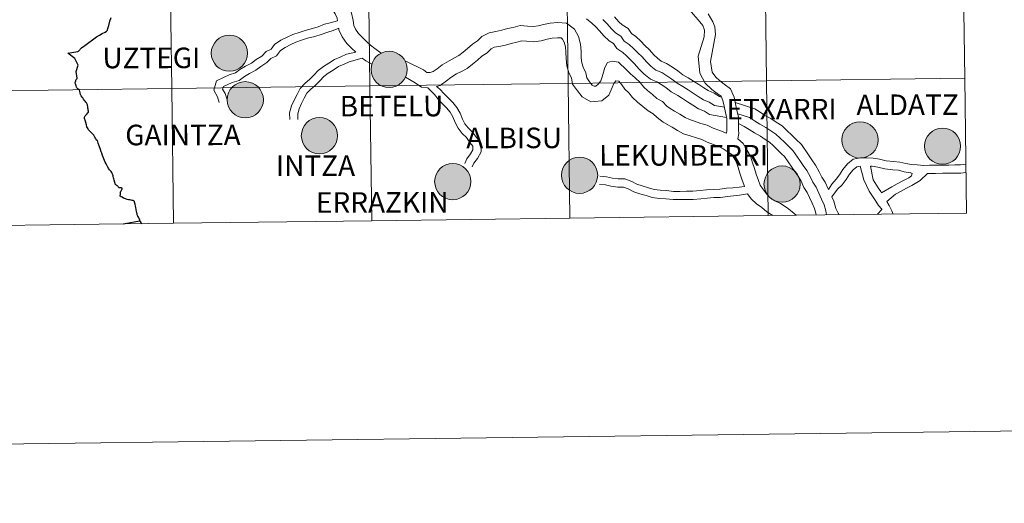
# Model space of a CAD drawing. Extents: x 585578 to 590071, y 777366 to 780393.
# Drawn here: x 586568 to 586772, y 777366 to 777466 of the extents above; entities that cross this region are included whole.
import ezdxf
from ezdxf.enums import TextEntityAlignment as Align

# ---------------------------------------------------------------- set-up
doc = ezdxf.new("R2010")
doc.units = 0
doc.header["$MEASUREMENT"] = 0
doc.layers.add('Nivel 1', color=7, linetype='Continuous')
doc.layers.add('Nivel 63', color=7, linetype='Continuous')
doc.styles.add('Style-font010', font='font010.shx')

msp = doc.modelspace()

# ---------------------------------------------------------------- hatches: boundary and pattern name
at = {"layer": 'Nivel 63', "linetype": 'Continuous', "lineweight": 0}
h = msp.add_hatch(color=19, dxfattribs=at)
edge = h.paths.add_edge_path()
edge.add_arc((586611.416, 777458.7), 3.742, 179.52484, 539.52484)
h = msp.add_hatch(color=19, dxfattribs=at)
edge = h.paths.add_edge_path()
edge.add_arc((586644.44, 777455.354), 3.742, 179.52484, 539.52484)
h = msp.add_hatch(color=19, dxfattribs=at)
edge = h.paths.add_edge_path()
edge.add_arc((586644.44, 777455.354), 3.742, 179.52484, 539.52484)
h = msp.add_hatch(color=7, dxfattribs=at)
edge = h.paths.add_edge_path()
edge.add_arc((586644.44, 777455.354), 1.666, 167.43884, 527.43884)
h = msp.add_hatch(color=7, dxfattribs=at)
edge = h.paths.add_edge_path()
edge.add_arc((586644.44, 777455.354), 1.666, 167.43884, 527.43884)
h = msp.add_hatch(color=19, dxfattribs=at)
edge = h.paths.add_edge_path()
edge.add_arc((586614.71, 777449.077), 3.742, 179.52484, 539.52484)
h = msp.add_hatch(color=19, dxfattribs=at)
edge = h.paths.add_edge_path()
edge.add_arc((586630.034, 777441.658), 3.742, 179.52484, 539.52484)
h = msp.add_hatch(color=19, dxfattribs=at)
edge = h.paths.add_edge_path()
edge.add_arc((586741.782, 777440.776), 3.742, 179.52484, 539.52484)
h = msp.add_hatch(color=19, dxfattribs=at)
edge = h.paths.add_edge_path()
edge.add_arc((586758.848, 777439.485), 3.742, 179.52484, 539.52484)
h = msp.add_hatch(color=19, dxfattribs=at)
edge = h.paths.add_edge_path()
edge.add_arc((586683.813, 777433.479), 3.742, 179.52484, 539.52484)
h = msp.add_hatch(color=19, dxfattribs=at)
edge = h.paths.add_edge_path()
edge.add_arc((586657.596, 777432.166), 3.742, 179.52484, 539.52484)
h = msp.add_hatch(color=19, dxfattribs=at)
edge = h.paths.add_edge_path()
edge.add_arc((586725.674, 777431.66), 3.742, 179.52484, 539.52484)
h = msp.add_hatch(color=19, dxfattribs=at)
edge = h.paths.add_edge_path()
edge.add_arc((586725.674, 777431.66), 3.742, 179.52484, 539.52484)
h = msp.add_hatch(color=7, dxfattribs=at)
edge = h.paths.add_edge_path()
edge.add_arc((586725.674, 777431.66), 1.666, 167.43884, 527.43884)
h = msp.add_hatch(color=7, dxfattribs=at)
edge = h.paths.add_edge_path()
edge.add_arc((586725.674, 777431.66), 1.666, 167.43884, 527.43884)

# ---------------------------------------------------------------- linework, layer by layer
at = {"layer": 'Nivel 1', "color": 7, "linetype": 'Continuous', "lineweight": 30, "flags": 128}
msp.add_lwpolyline([(586589.453, 777423.416), (586590.652, 777423.646), (586592.056, 777423.906), (586592.94, 777424.07), (586592.992, 777423.95), (586593.137, 777423.708), (586593.238, 777423.465)], dxfattribs=at)
at = {"layer": 'Nivel 63', "color": 7, "linetype": 'Continuous', "lineweight": 0, "flags": 128}
for points in [[(586630.479, 777481.721), (586630.638, 777479.791), (586630.88, 777478.67), (586631.203, 777477.558), (586631.783, 777476.622), (586632.741, 777475.56), (586633.346, 777474.256), (586634.004, 777472.986), (586634.539, 777471.708), (586635.086, 777470.525), (586635.461, 777469.345), (586636.055, 777468.313), (586636.674, 777466.971), (586636.997, 777465.476), (586637.121, 777464.401), (586637.477, 777463.632), (586638.083, 777462.754), (586638.86, 777462), (586639.752, 777461.135), (586640.56, 777460.351), (586641.485, 777459.68), (586642.797, 777458.703)], [(586630.479, 777481.721), (586630.638, 777479.791), (586630.88, 777478.67), (586631.203, 777477.558), (586631.783, 777476.622), (586632.741, 777475.56), (586633.346, 777474.256), (586634.004, 777472.986), (586634.539, 777471.708), (586635.086, 777470.525), (586635.461, 777469.345), (586636.055, 777468.313), (586636.674, 777466.971), (586636.997, 777465.476), (586637.121, 777464.401), (586637.477, 777463.632), (586638.083, 777462.754), (586638.86, 777462), (586639.752, 777461.135), (586640.56, 777460.351), (586641.485, 777459.68), (586642.797, 777458.703)], [(586627.991, 777477.331), (586628.297, 777476.267), (586629.257, 777474.721), (586630.085, 777473.805), (586630.519, 777472.868), (586631.149, 777471.651), (586631.657, 777470.441), (586632.146, 777469.384), (586632.561, 777468.069), (586633.255, 777466.865), (586633.671, 777465.966), (586633.792, 777465.409)], [(586627.991, 777477.331), (586628.297, 777476.267), (586629.257, 777474.721), (586630.085, 777473.805), (586630.519, 777472.868), (586631.149, 777471.651), (586631.657, 777470.441), (586632.146, 777469.384), (586632.561, 777468.069), (586633.255, 777466.865), (586633.671, 777465.966), (586633.792, 777465.409)], [(586702.221, 777473.034), (586702.553, 777472.438), (586703.352, 777471.404), (586704.205, 777470.302), (586705.533, 777469.014), (586706.292, 777468.034), (586707.369, 777466.728), (586708.322, 777465.575), (586709.283, 777464.401), (586709.664, 777463.446), (586709.554, 777462.048), (586708.329, 777458.068), (586708.656, 777454.55), (586709.772, 777452.538), (586711.158, 777451.192), (586712.287, 777450.374), (586713.07, 777449.806), (586713.437, 777448.921), (586713.697, 777447.727), (586713.978, 777446.424), (586714.235, 777445.236), (586714.252, 777444.048), (586714.273, 777442.741), (586714.2, 777442.191)], [(586702.221, 777473.034), (586702.553, 777472.438), (586703.352, 777471.404), (586704.205, 777470.302), (586705.533, 777469.014), (586706.292, 777468.034), (586707.369, 777466.728), (586708.322, 777465.575), (586709.283, 777464.401), (586709.664, 777463.446), (586709.554, 777462.048), (586708.329, 777458.068), (586708.656, 777454.55), (586709.772, 777452.538), (586711.158, 777451.192), (586712.287, 777450.374), (586713.07, 777449.806), (586713.437, 777448.921), (586713.697, 777447.727), (586713.978, 777446.424), (586714.235, 777445.236), (586714.252, 777444.048), (586714.273, 777442.741), (586714.2, 777442.191)], [(586710.418, 777466.84), (586711.329, 777465.21), (586711.803, 777464.119), (586711.921, 777462.56), (586710.907, 777456.965), (586711.216, 777454.772), (586711.985, 777453.765), (586712.722, 777453.051), (586713.709, 777452.332), (586715.042, 777451.365), (586715.758, 777449.649), (586716.063, 777448.238), (586716.345, 777446.935), (586716.652, 777445.514), (586716.674, 777444.087), (586716.693, 777442.779), (586716.728, 777442.105), (586716.522, 777440.987)], [(586710.418, 777466.84), (586711.329, 777465.21), (586711.803, 777464.119), (586711.921, 777462.56), (586710.907, 777456.965), (586711.216, 777454.772), (586711.985, 777453.765), (586712.722, 777453.051), (586713.709, 777452.332), (586715.042, 777451.365), (586715.758, 777449.649), (586716.063, 777448.238), (586716.345, 777446.935), (586716.652, 777445.514), (586716.674, 777444.087), (586716.693, 777442.779), (586716.728, 777442.105), (586716.522, 777440.987)], [(586609.334, 777448.531), (586608.967, 777449.691), (586608.191, 777451.039), (586608.75, 777453.016), (586610.223, 777453.698), (586611.402, 777454.246), (586612.68, 777454.614), (586613.587, 777455.319), (586614.772, 777456), (586615.962, 777456.619), (586616.926, 777457.366), (586618.115, 777458.106), (586619.015, 777459.033), (586620.077, 777459.526), (586620.768, 777460.479), (586622.049, 777461.361), (586623.355, 777462.04), (586624.542, 777462.589), (586625.838, 777463.001), (586627.103, 777463.401), (586628.6, 777463.802), (586629.791, 777464.179), (586631.075, 777464.715), (586632.287, 777464.977), (586633.792, 777465.409)], [(586609.334, 777448.531), (586608.967, 777449.691), (586608.191, 777451.039), (586608.75, 777453.016), (586610.223, 777453.698), (586611.402, 777454.246), (586612.68, 777454.614), (586613.587, 777455.319), (586614.772, 777456), (586615.962, 777456.619), (586616.926, 777457.366), (586618.115, 777458.106), (586619.015, 777459.033), (586620.077, 777459.526), (586620.768, 777460.479), (586622.049, 777461.361), (586623.355, 777462.04), (586624.542, 777462.589), (586625.838, 777463.001), (586627.103, 777463.401), (586628.6, 777463.802), (586629.791, 777464.179), (586631.075, 777464.715), (586632.287, 777464.977), (586633.792, 777465.409)], [(586647.732, 777457.102), (586651.532, 777455.275), (586652.245, 777454.736), (586652.91, 777454.697), (586653.571, 777454.887), (586654.39, 777455.48), (586655.401, 777456.293), (586656.822, 777457.153), (586657.943, 777457.734), (586658.879, 777458.221), (586659.72, 777458.897), (586660.643, 777459.638), (586661.674, 777460.585), (586662.708, 777461.226), (586663.604, 777462.152), (586665.104, 777462.931), (586666.525, 777463.212), (586667.752, 777463.436), (586668.928, 777463.777), (586670.117, 777464.012), (586671.504, 777464.413), (586673.081, 777464.307), (586674.252, 777464.227), (586675.275, 777464.329), (586676.389, 777464.651), (586677.718, 777464.914), (586679.222, 777465.063), (586681.122, 777464.934), (586682.766, 777463.693), (586683.57, 777462.149), (586683.993, 777460.563), (586684.138, 777459.073), (586684.159, 777457.773), (586684.267, 777456.683), (586684.526, 777455.784), (586685.117, 777454.648), (586685.329, 777453.577), (586685.879, 777452.817), (586686.444, 777452.114), (586686.841, 777451.882), (586687.169, 777451.913), (586687.654, 777452.305), (586688.215, 777452.956), (586688.51, 777453.808), (586689.003, 777455.732), (586689.566, 777456.799), (586690.571, 777457.05), (586691.886, 777456.831), (586693.486, 777455.28), (586694.332, 777454.459), (586695.321, 777453.607), (586696.304, 777452.653), (586697.076, 777451.69), (586697.824, 777450.966), (586698.882, 777450.143), (586699.791, 777449.361), (586700.923, 777448.704), (586701.873, 777447.785), (586702.566, 777447.263), (586703.421, 777446.747)], [(586647.732, 777457.102), (586651.532, 777455.275), (586652.245, 777454.736), (586652.91, 777454.697), (586653.571, 777454.887), (586654.39, 777455.48), (586655.401, 777456.293), (586656.822, 777457.153), (586657.943, 777457.734), (586658.879, 777458.221), (586659.72, 777458.897), (586660.643, 777459.638), (586661.674, 777460.585), (586662.708, 777461.226), (586663.604, 777462.152), (586665.104, 777462.931), (586666.525, 777463.212), (586667.752, 777463.436), (586668.928, 777463.777), (586670.117, 777464.012), (586671.504, 777464.413), (586673.081, 777464.307), (586674.252, 777464.227), (586675.275, 777464.329), (586676.389, 777464.651), (586677.718, 777464.914), (586679.222, 777465.063), (586681.122, 777464.934), (586682.766, 777463.693), (586683.57, 777462.149), (586683.993, 777460.563), (586684.138, 777459.073), (586684.159, 777457.773), (586684.267, 777456.683), (586684.526, 777455.784), (586685.117, 777454.648), (586685.329, 777453.577), (586685.879, 777452.817), (586686.444, 777452.114), (586686.841, 777451.882), (586687.169, 777451.913), (586687.654, 777452.305), (586688.215, 777452.956), (586688.51, 777453.808), (586689.003, 777455.732), (586689.566, 777456.799), (586690.571, 777457.05), (586691.886, 777456.831), (586693.486, 777455.28), (586694.332, 777454.459), (586695.321, 777453.607), (586696.304, 777452.653), (586697.076, 777451.69), (586697.824, 777450.966), (586698.882, 777450.143), (586699.791, 777449.361), (586700.923, 777448.704), (586701.873, 777447.785), (586702.566, 777447.263), (586703.421, 777446.747)], [(586685.269, 777465.773), (586686.327, 777464.917), (586687.141, 777464.129), (586687.955, 777463.337), (586688.841, 777462.308), (586689.944, 777461.237), (586690.82, 777460.673), (586691.531, 777459.639), (586692.766, 777458.844), (586693.499, 777458.133), (586694.382, 777457.277), (586695.196, 777456.486), (586696.082, 777455.456), (586697.103, 777454.465), (586698.475, 777453.355), (586699.808, 777452.81), (586700.698, 777452.234), (586701.658, 777451.616), (586702.771, 777450.716), (586704.101, 777449.984), (586705.093, 777449.343), (586706.148, 777448.663), (586707.201, 777447.983), (586708.419, 777447.196), (586709.646, 777446.694), (586710.648, 777446.048), (586714.201, 777445.386)], [(586685.269, 777465.773), (586686.327, 777464.917), (586687.141, 777464.129), (586687.955, 777463.337), (586688.841, 777462.308), (586689.944, 777461.237), (586690.82, 777460.673), (586691.531, 777459.639), (586692.766, 777458.844), (586693.499, 777458.133), (586694.382, 777457.277), (586695.196, 777456.486), (586696.082, 777455.456), (586697.103, 777454.465), (586698.475, 777453.355), (586699.808, 777452.81), (586700.698, 777452.234), (586701.658, 777451.616), (586702.771, 777450.716), (586704.101, 777449.984), (586705.093, 777449.343), (586706.148, 777448.663), (586707.201, 777447.983), (586708.419, 777447.196), (586709.646, 777446.694), (586710.648, 777446.048), (586714.201, 777445.386)], [(586688.617, 777465.649), (586689.5, 777464.792), (586690.384, 777463.762), (586691.269, 777462.905), (586692.324, 777462.225), (586693.035, 777461.191), (586694.09, 777460.511), (586694.973, 777459.655), (586695.856, 777458.797), (586696.74, 777457.94), (586697.627, 777456.91), (586698.51, 777456.053), (586699.565, 777455.199), (586700.792, 777454.695), (586701.847, 777454.015), (586702.902, 777453.336), (586703.959, 777452.481), (586705.188, 777451.804), (586706.242, 777451.124), (586707.297, 777450.443), (586708.35, 777449.764), (586709.405, 777449.084), (586710.63, 777448.581), (586711.685, 777447.901), (586713.742, 777447.52)], [(586688.617, 777465.649), (586689.5, 777464.792), (586690.384, 777463.762), (586691.269, 777462.905), (586692.324, 777462.225), (586693.035, 777461.191), (586694.09, 777460.511), (586694.973, 777459.655), (586695.856, 777458.797), (586696.74, 777457.94), (586697.627, 777456.91), (586698.51, 777456.053), (586699.565, 777455.199), (586700.792, 777454.695), (586701.847, 777454.015), (586702.902, 777453.336), (586703.959, 777452.481), (586705.188, 777451.804), (586706.242, 777451.124), (586707.297, 777450.443), (586708.35, 777449.764), (586709.405, 777449.084), (586710.63, 777448.581), (586711.685, 777447.901), (586713.742, 777447.52)], [(586691.044, 777466.246), (586691.929, 777465.215), (586692.594, 777464.571), (586693.828, 777463.775), (586694.541, 777462.742), (586695.415, 777462.178), (586696.45, 777461.175), (586697.331, 777460.318), (586698.285, 777459.394), (586699.17, 777458.364), (586699.916, 777457.641), (586700.658, 777457.042), (586701.778, 777456.582), (586702.996, 777455.796), (586704.145, 777455.056), (586705.146, 777454.248), (586706.274, 777453.624), (586707.39, 777452.905), (586708.444, 777452.224), (586709.497, 777451.545), (586710.391, 777450.97), (586711.617, 777450.467), (586712.723, 777449.752), (586713.146, 777449.619)], [(586691.044, 777466.246), (586691.929, 777465.215), (586692.594, 777464.571), (586693.828, 777463.775), (586694.541, 777462.742), (586695.415, 777462.178), (586696.45, 777461.175), (586697.331, 777460.318), (586698.285, 777459.394), (586699.17, 777458.364), (586699.916, 777457.641), (586700.658, 777457.042), (586701.778, 777456.582), (586702.996, 777455.796), (586704.145, 777455.056), (586705.146, 777454.248), (586706.274, 777453.624), (586707.39, 777452.905), (586708.444, 777452.224), (586709.497, 777451.545), (586710.391, 777450.97), (586711.617, 777450.467), (586712.723, 777449.752), (586713.146, 777449.619)], [(586610.951, 777449.042), (586610.528, 777450.378), (586610.017, 777451.266), (586610.17, 777451.806), (586610.935, 777452.161), (586611.997, 777452.652), (586613.461, 777453.075), (586614.535, 777453.908), (586615.585, 777454.513), (586616.879, 777455.186), (586617.896, 777455.973), (586619.188, 777456.776), (586620.013, 777457.628), (586621.19, 777458.173), (586621.97, 777459.248), (586622.922, 777459.906), (586624.102, 777460.518), (586625.156, 777461.006), (586626.351, 777461.385), (586627.578, 777461.774), (586629.075, 777462.174), (586630.376, 777462.586), (586631.783, 777463.021), (586632.866, 777463.368), (586634.011, 777463.902)], [(586610.951, 777449.042), (586610.528, 777450.378), (586610.017, 777451.266), (586610.17, 777451.806), (586610.935, 777452.161), (586611.997, 777452.652), (586613.461, 777453.075), (586614.535, 777453.908), (586615.585, 777454.513), (586616.879, 777455.186), (586617.896, 777455.973), (586619.188, 777456.776), (586620.013, 777457.628), (586621.19, 777458.173), (586621.97, 777459.248), (586622.922, 777459.906), (586624.102, 777460.518), (586625.156, 777461.006), (586626.351, 777461.385), (586627.578, 777461.774), (586629.075, 777462.174), (586630.376, 777462.586), (586631.783, 777463.021), (586632.866, 777463.368), (586634.011, 777463.902)], [(586634.011, 777463.902), (586634.052, 777463.536), (586634.733, 777462.066), (586635.667, 777460.712), (586636.667, 777459.74), (586637.542, 777458.892)], [(586634.011, 777463.902), (586634.052, 777463.536), (586634.733, 777462.066), (586635.667, 777460.712), (586636.667, 777459.74), (586637.542, 777458.892)], [(586654.209, 777451.794), (586654.973, 777452.016), (586656.298, 777452.976), (586657.209, 777453.707), (586658.366, 777454.405), (586659.395, 777454.941), (586660.607, 777455.571), (586661.692, 777456.443), (586662.696, 777457.249), (586663.585, 777458.065), (586664.698, 777458.757), (586665.51, 777459.592), (586666.157, 777459.93), (586667.113, 777460.118), (586668.476, 777460.367), (586669.673, 777460.715), (586670.861, 777460.949), (586671.845, 777461.235), (586672.87, 777461.164), (586674.301, 777461.069), (586675.875, 777461.224), (586677.133, 777461.589), (586678.18, 777461.796), (586679.271, 777461.904), (586679.976, 777461.856), (586680.303, 777461.609), (586680.617, 777461.004), (586680.884, 777460), (586680.994, 777458.894), (586681.013, 777457.593), (586681.162, 777456.085), (586681.589, 777454.61), (586682.116, 777453.596), (586682.375, 777452.291), (586683.373, 777450.907), (586684.355, 777449.684), (586686.141, 777448.649), (586688.412, 777448.874), (586689.851, 777450.031), (586690.521, 777451.622), (586690.88, 777452.437), (586691.293, 777453.02), (586691.95, 777452.925), (586692.568, 777452.16), (586693.195, 777451.282), (586693.971, 777450.529), (586694.744, 777449.566), (586695.756, 777448.584), (586696.89, 777447.705), (586697.958, 777446.785), (586699.01, 777446.174), (586699.822, 777445.388), (586701.101, 777444.424), (586701.973, 777443.95)], [(586654.209, 777451.794), (586654.973, 777452.016), (586656.298, 777452.976), (586657.209, 777453.707), (586658.366, 777454.405), (586659.395, 777454.941), (586660.607, 777455.571), (586661.692, 777456.443), (586662.696, 777457.249), (586663.585, 777458.065), (586664.698, 777458.757), (586665.51, 777459.592), (586666.157, 777459.93), (586667.113, 777460.118), (586668.476, 777460.367), (586669.673, 777460.715), (586670.861, 777460.949), (586671.845, 777461.235), (586672.87, 777461.164), (586674.301, 777461.069), (586675.875, 777461.224), (586677.133, 777461.589), (586678.18, 777461.796), (586679.271, 777461.904), (586679.976, 777461.856), (586680.303, 777461.609), (586680.617, 777461.004), (586680.884, 777460), (586680.994, 777458.894), (586681.013, 777457.593), (586681.162, 777456.085), (586681.589, 777454.61), (586682.116, 777453.596), (586682.375, 777452.291), (586683.373, 777450.907), (586684.355, 777449.684), (586686.141, 777448.649), (586688.412, 777448.874), (586689.851, 777450.031), (586690.521, 777451.622), (586690.88, 777452.437), (586691.293, 777453.02), (586691.95, 777452.925), (586692.568, 777452.16), (586693.195, 777451.282), (586693.971, 777450.529), (586694.744, 777449.566), (586695.756, 777448.584), (586696.89, 777447.705), (586697.958, 777446.785), (586699.01, 777446.174), (586699.822, 777445.388), (586701.101, 777444.424), (586701.973, 777443.95)], [(586623.883, 777444.988), (586623.863, 777446.366), (586624.269, 777447.796), (586624.787, 777449.016), (586625.414, 777450.186), (586626.078, 777451.429), (586627.043, 777452.425), (586628.032, 777453.317), (586628.876, 777454.187), (586629.78, 777455.122), (586630.864, 777455.961), (586632.003, 777456.617), (586633.161, 777457.416), (586634.474, 777457.965), (586635.663, 777458.516), (586637.542, 777458.892)], [(586623.883, 777444.988), (586623.863, 777446.366), (586624.269, 777447.796), (586624.787, 777449.016), (586625.414, 777450.186), (586626.078, 777451.429), (586627.043, 777452.425), (586628.032, 777453.317), (586628.876, 777454.187), (586629.78, 777455.122), (586630.864, 777455.961), (586632.003, 777456.617), (586633.161, 777457.416), (586634.474, 777457.965), (586635.663, 777458.516), (586637.542, 777458.892)], [(586625.579, 777445.015), (586625.562, 777446.143), (586625.87, 777447.231), (586626.316, 777448.282), (586626.908, 777449.387), (586627.461, 777450.419), (586628.221, 777451.205), (586629.209, 777452.098), (586630.094, 777453.008), (586630.915, 777453.855), (586631.81, 777454.55), (586632.908, 777455.183), (586633.978, 777455.92), (586635.156, 777456.414), (586636.206, 777456.9), (586638.856, 777457.698)], [(586625.579, 777445.015), (586625.562, 777446.143), (586625.87, 777447.231), (586626.316, 777448.282), (586626.908, 777449.387), (586627.461, 777450.419), (586628.221, 777451.205), (586629.209, 777452.098), (586630.094, 777453.008), (586630.915, 777453.855), (586631.81, 777454.55), (586632.908, 777455.183), (586633.978, 777455.92), (586635.156, 777456.414), (586636.206, 777456.9), (586638.856, 777457.698)], [(586638.856, 777457.698), (586639.633, 777457.133), (586640.878, 777456.46)], [(586638.856, 777457.698), (586639.633, 777457.133), (586640.878, 777456.46)], [(586647.796, 777453.73), (586649.849, 777452.602), (586651.107, 777451.653), (586652.458, 777451.57)], [(586647.796, 777453.73), (586649.849, 777452.602), (586651.107, 777451.653), (586652.458, 777451.57)], [(586722.803, 777425.138), (586722.444, 777453), (586681.461, 777452.471), (586681.821, 777424.609)], [(586763.786, 777425.668), (586763.426, 777453.529), (586722.444, 777453), (586722.803, 777425.138)], [(586599.856, 777423.55), (586599.496, 777451.412), (586558.513, 777450.882), (586558.873, 777423.021)], [(586640.838, 777424.079), (586640.478, 777451.941), (586599.496, 777451.412), (586599.856, 777423.55)], [(586681.821, 777424.609), (586681.461, 777452.471), (586640.478, 777451.941), (586640.838, 777424.079)], [(586652.458, 777451.57), (586653.794, 777450.174), (586654.551, 777449.23), (586655.468, 777448.229), (586656.328, 777447.395), (586657.036, 777446.513), (586657.632, 777445.552), (586658.073, 777444.398), (586658.693, 777443.205), (586659.551, 777442.134), (586660.416, 777441.296), (586661.159, 777440.266), (586661.763, 777439.513), (586661.777, 777438.738), (586661.286, 777437.893), (586660.523, 777436.88), (586660.067, 777435.931)], [(586652.458, 777451.57), (586653.794, 777450.174), (586654.551, 777449.23), (586655.468, 777448.229), (586656.328, 777447.395), (586657.036, 777446.513), (586657.632, 777445.552), (586658.073, 777444.398), (586658.693, 777443.205), (586659.551, 777442.134), (586660.416, 777441.296), (586661.159, 777440.266), (586661.763, 777439.513), (586661.777, 777438.738), (586661.286, 777437.893), (586660.523, 777436.88), (586660.067, 777435.931)], [(586654.225, 777451.8), (586654.917, 777451.241), (586655.838, 777450.333), (586656.684, 777449.41), (586657.584, 777448.538), (586658.421, 777447.494), (586659.159, 777446.308), (586659.622, 777445.092), (586660.121, 777444.134), (586660.808, 777443.277), (586661.703, 777442.409), (586662.508, 777441.295), (586663.451, 777440.121), (586663.479, 777438.296), (586662.702, 777436.954), (586661.978, 777435.994), (586661.596, 777435.197)], [(586654.225, 777451.8), (586654.917, 777451.241), (586655.838, 777450.333), (586656.684, 777449.41), (586657.584, 777448.538), (586658.421, 777447.494), (586659.159, 777446.308), (586659.622, 777445.092), (586660.121, 777444.134), (586660.808, 777443.277), (586661.703, 777442.409), (586662.508, 777441.295), (586663.451, 777440.121), (586663.479, 777438.296), (586662.702, 777436.954), (586661.978, 777435.994), (586661.596, 777435.197)], [(586715.999, 777448.537), (586720.032, 777447.221), (586721.147, 777446.503), (586722.142, 777445.86), (586723.371, 777445.184), (586724.486, 777444.465), (586725.716, 777443.67), (586726.751, 777442.668), (586727.635, 777441.811), (586728.518, 777440.954), (586729.692, 777439.813), (586730.973, 777437.885), (586731.805, 777436.679), (586732.559, 777435.584), (586733.373, 777434.211), (586733.884, 777433.067), (586734.595, 777432.033), (586735.217, 777430.645), (586735.271, 777430.521)], [(586715.999, 777448.537), (586720.032, 777447.221), (586721.147, 777446.503), (586722.142, 777445.86), (586723.371, 777445.184), (586724.486, 777444.465), (586725.716, 777443.67), (586726.751, 777442.668), (586727.635, 777441.811), (586728.518, 777440.954), (586729.692, 777439.813), (586730.973, 777437.885), (586731.805, 777436.679), (586732.559, 777435.584), (586733.373, 777434.211), (586733.884, 777433.067), (586734.595, 777432.033), (586735.217, 777430.645), (586735.271, 777430.521)], [(586703.421, 777446.747), (586704.559, 777446.137), (586705.642, 777445.438), (586706.516, 777444.971), (586707.592, 777444.664), (586708.91, 777444.208), (586710.195, 777443.844), (586711.459, 777443.236), (586712.596, 777442.801), (586714.2, 777442.191)], [(586703.421, 777446.747), (586704.559, 777446.137), (586705.642, 777445.438), (586706.516, 777444.971), (586707.592, 777444.664), (586708.91, 777444.208), (586710.195, 777443.844), (586711.459, 777443.236), (586712.596, 777442.801), (586714.2, 777442.191)], [(586716.509, 777446.183), (586718.945, 777445.401), (586720, 777444.722), (586721.055, 777444.04), (586722.284, 777443.364), (586723.337, 777442.684), (586724.392, 777442.003), (586725.275, 777441.147), (586726.158, 777440.29), (586727.041, 777439.433), (586727.924, 777438.577), (586729.349, 777436.51), (586730.061, 777435.476), (586730.774, 777434.442), (586731.488, 777433.234), (586732.029, 777432.024), (586732.741, 777430.99), (586733.28, 777429.78), (586733.822, 777428.57), (586734.362, 777427.361), (586734.729, 777426.147), (586734.864, 777425.294)], [(586716.509, 777446.183), (586718.945, 777445.401), (586720, 777444.722), (586721.055, 777444.04), (586722.284, 777443.364), (586723.337, 777442.684), (586724.392, 777442.003), (586725.275, 777441.147), (586726.158, 777440.29), (586727.041, 777439.433), (586727.924, 777438.577), (586729.349, 777436.51), (586730.061, 777435.476), (586730.774, 777434.442), (586731.488, 777433.234), (586732.029, 777432.024), (586732.741, 777430.99), (586733.28, 777429.78), (586733.822, 777428.57), (586734.362, 777427.361), (586734.729, 777426.147), (586734.864, 777425.294)], [(586701.934, 777443.971), (586702.958, 777443.422), (586704.043, 777442.723), (586705.33, 777442.034), (586706.647, 777441.659), (586707.967, 777441.204), (586709.075, 777440.889), (586710.212, 777440.343), (586711.47, 777439.861), (586712.576, 777439.438), (586713.512, 777438.936), (586714.543, 777438.273), (586715.306, 777437.78), (586715.727, 777437.048), (586716.255, 777436.132), (586716.58, 777435.108), (586716.956, 777433.921), (586717.345, 777432.692), (586717.84, 777431.388), (586717.917, 777431.144)], [(586701.934, 777443.971), (586702.958, 777443.422), (586704.043, 777442.723), (586705.33, 777442.034), (586706.647, 777441.659), (586707.967, 777441.204), (586709.075, 777440.889), (586710.212, 777440.343), (586711.47, 777439.861), (586712.576, 777439.438), (586713.512, 777438.936), (586714.543, 777438.273), (586715.306, 777437.78), (586715.727, 777437.048), (586716.255, 777436.132), (586716.58, 777435.108), (586716.956, 777433.921), (586717.345, 777432.692), (586717.84, 777431.388), (586717.917, 777431.144)], [(586716.673, 777444.154), (586717.859, 777443.581), (586718.851, 777442.941), (586719.967, 777442.22), (586721.195, 777441.544), (586722.188, 777440.903), (586723.067, 777440.337), (586723.8, 777439.625), (586724.684, 777438.77), (586725.567, 777437.911), (586726.156, 777437.34), (586727.723, 777435.134), (586728.316, 777434.273), (586728.987, 777433.3), (586729.602, 777432.26), (586730.173, 777430.983), (586730.884, 777429.949), (586731.347, 777428.916), (586731.887, 777427.707), (586732.373, 777426.618), (586732.659, 777425.673), (586732.723, 777425.266)], [(586716.673, 777444.154), (586717.859, 777443.581), (586718.851, 777442.941), (586719.967, 777442.22), (586721.195, 777441.544), (586722.188, 777440.903), (586723.067, 777440.337), (586723.8, 777439.625), (586724.684, 777438.77), (586725.567, 777437.911), (586726.156, 777437.34), (586727.723, 777435.134), (586728.316, 777434.273), (586728.987, 777433.3), (586729.602, 777432.26), (586730.173, 777430.983), (586730.884, 777429.949), (586731.347, 777428.916), (586731.887, 777427.707), (586732.373, 777426.618), (586732.659, 777425.673), (586732.723, 777425.266)], [(586716.522, 777440.987), (586717.653, 777440.013), (586718.457, 777438.618), (586719.155, 777437.407), (586719.582, 777436.059), (586719.957, 777434.872), (586720.318, 777433.729), (586720.815, 777432.425), (586721.134, 777431.42), (586721.613, 777430.724), (586722.518, 777429.585), (586723.299, 777428.755), (586724.198, 777428.199), (586725.369, 777427.673), (586726.761, 777426.769), (586727.731, 777425.945), (586728.579, 777425.213)], [(586716.522, 777440.987), (586717.653, 777440.013), (586718.457, 777438.618), (586719.155, 777437.407), (586719.582, 777436.059), (586719.957, 777434.872), (586720.318, 777433.729), (586720.815, 777432.425), (586721.134, 777431.42), (586721.613, 777430.724), (586722.518, 777429.585), (586723.299, 777428.755), (586724.198, 777428.199), (586725.369, 777427.673), (586726.761, 777426.769), (586727.731, 777425.945), (586728.579, 777425.213)], [(586735.271, 777430.521), (586735.976, 777431.661), (586736.86, 777432.642), (586737.542, 777433.549), (586738.203, 777434.692), (586739.177, 777435.822), (586740.384, 777436.792), (586741.879, 777437.088), (586743.213, 777437.108), (586744.508, 777437.011), (586745.787, 777436.799), (586747.219, 777436.492), (586748.713, 777436.301), (586749.987, 777436.204), (586751.247, 777435.883), (586752.396, 777435.691), (586753.575, 777435.603), (586754.976, 777435.517), (586756.162, 777435.535), (586757.382, 777435.554), (586758.822, 777435.575), (586760.151, 777435.597), (586761.369, 777435.615), (586762.549, 777435.634), (586763.642, 777435.75)], [(586735.271, 777430.521), (586735.976, 777431.661), (586736.86, 777432.642), (586737.542, 777433.549), (586738.203, 777434.692), (586739.177, 777435.822), (586740.384, 777436.792), (586741.879, 777437.088), (586743.213, 777437.108), (586744.508, 777437.011), (586745.787, 777436.799), (586747.219, 777436.492), (586748.713, 777436.301), (586749.987, 777436.204), (586751.247, 777435.883), (586752.396, 777435.691), (586753.575, 777435.603), (586754.976, 777435.517), (586756.162, 777435.535), (586757.382, 777435.554), (586758.822, 777435.575), (586760.151, 777435.597), (586761.369, 777435.615), (586762.549, 777435.634), (586763.642, 777435.75)], [(586735.949, 777429.006), (586737.136, 777430.596), (586738.121, 777431.498), (586738.958, 777432.611), (586739.59, 777433.705), (586740.361, 777434.598), (586741.123, 777435.21), (586741.843, 777435.353)], [(586735.949, 777429.006), (586737.136, 777430.596), (586738.121, 777431.498), (586738.958, 777432.611), (586739.59, 777433.705), (586740.361, 777434.598), (586741.123, 777435.21), (586741.843, 777435.353)], [(586741.843, 777435.353), (586742.555, 777432.548), (586743.664, 777430.198), (586745.049, 777428.131), (586745.626, 777427.238), (586746.285, 777426.443), (586746.307, 777426.398)], [(586741.843, 777435.353), (586742.555, 777432.548), (586743.664, 777430.198), (586745.049, 777428.131), (586745.626, 777427.238), (586746.285, 777426.443), (586746.307, 777426.398)], [(586743.929, 777435.354), (586744.472, 777432.523), (586745.513, 777430.903), (586746.089, 777430.121), (586746.21, 777429.874)], [(586743.929, 777435.354), (586744.306, 777435.327), (586745.47, 777435.133), (586746.932, 777434.82), (586748.543, 777434.615), (586749.71, 777434.526), (586750.898, 777434.222), (586752.193, 777434.008), (586752.323, 777433.997)], [(586743.929, 777435.354), (586744.472, 777432.523), (586745.513, 777430.903), (586746.089, 777430.121), (586746.21, 777429.874)], [(586743.929, 777435.354), (586744.306, 777435.327), (586745.47, 777435.133), (586746.932, 777434.82), (586748.543, 777434.615), (586749.71, 777434.526), (586750.898, 777434.222), (586752.193, 777434.008), (586752.323, 777433.997)], [(586688.034, 777433.266), (586689.393, 777433.183), (586690.617, 777432.896), (586691.805, 777432.732), (586693.197, 777432.753), (586694.59, 777432.198), (586695.661, 777431.634), (586696.774, 777431.283), (586698.069, 777430.906), (586699.2, 777430.548), (586700.486, 777430.384), (586701.769, 777430.306), (586703.225, 777430.134), (586704.557, 777430.154), (586705.943, 777430.176), (586707.205, 777430.196), (586708.753, 777430.317), (586710.036, 777430.436), (586711.452, 777430.559), (586712.81, 777430.58), (586714.16, 777430.795), (586715.474, 777430.915), (586716.793, 777431.038), (586717.917, 777431.144)], [(586688.034, 777433.266), (586689.393, 777433.183), (586690.617, 777432.896), (586691.805, 777432.732), (586693.197, 777432.753), (586694.59, 777432.198), (586695.661, 777431.634), (586696.774, 777431.283), (586698.069, 777430.906), (586699.2, 777430.548), (586700.486, 777430.384), (586701.769, 777430.306), (586703.225, 777430.134), (586704.557, 777430.154), (586705.943, 777430.176), (586707.205, 777430.196), (586708.753, 777430.317), (586710.036, 777430.436), (586711.452, 777430.559), (586712.81, 777430.58), (586714.16, 777430.795), (586715.474, 777430.915), (586716.793, 777431.038), (586717.917, 777431.144)], [(586746.21, 777429.874), (586748.335, 777431.1), (586749.487, 777431.7), (586750.639, 777432.298), (586751.875, 777432.94), (586752.434, 777433.338), (586752.544, 777433.824), (586752.323, 777433.997)], [(586746.21, 777429.874), (586748.335, 777431.1), (586749.487, 777431.7), (586750.639, 777432.298), (586751.875, 777432.94), (586752.434, 777433.338), (586752.544, 777433.824), (586752.323, 777433.997)], [(586747.358, 777428.053), (586749.116, 777429.595), (586750.268, 777430.195), (586751.423, 777430.794), (586752.494, 777431.35), (586754.202, 777432.412), (586755.766, 777433.834)], [(586747.358, 777428.053), (586749.116, 777429.595), (586750.268, 777430.195), (586751.423, 777430.794), (586752.494, 777431.35), (586754.202, 777432.412), (586755.766, 777433.834)], [(586755.766, 777433.834), (586756.19, 777433.839), (586757.408, 777433.858), (586758.848, 777433.881), (586760.177, 777433.901), (586761.395, 777433.921), (586762.653, 777433.94), (586763.666, 777434.048)], [(586755.766, 777433.834), (586756.19, 777433.839), (586757.408, 777433.858), (586758.848, 777433.881), (586760.177, 777433.901), (586761.395, 777433.921), (586762.653, 777433.94), (586763.666, 777434.048)], [(586589.217, 777430.504), (586588.949, 777430.157), (586588.914, 777430.078), (586588.898, 777429.94), (586588.89, 777429.799), (586588.9, 777429.66), (586588.882, 777429.494), (586588.864, 777429.376), (586588.854, 777429.153), (586589.026, 777429.025), (586589.247, 777428.922), (586589.549, 777428.765), (586589.911, 777428.63), (586590.293, 777428.492), (586590.532, 777428.431), (586590.859, 777428.37), (586591.118, 777428.308), (586591.354, 777428.287), (586591.524, 777428.253), (586591.657, 777428.192), (586591.736, 777428.138), (586591.783, 777428.067), (586591.825, 777427.924), (586591.916, 777427.479), (586592.029, 777427.09), (586592.071, 777426.829), (586592.158, 777426.391), (586592.216, 777425.99), (586592.287, 777425.737), (586592.33, 777425.492), (586592.386, 777425.325), (586592.442, 777425.153), (586592.494, 777425.01), (586592.611, 777424.814), (586592.742, 777424.562), (586592.874, 777424.223), (586592.992, 777423.95), (586593.137, 777423.708), (586593.238, 777423.465)], [(586687.929, 777431.574), (586689.146, 777431.5), (586690.306, 777431.228), (586691.701, 777431.036), (586692.883, 777431.054), (586693.88, 777430.656), (586695.006, 777430.064), (586696.281, 777429.661), (586697.576, 777429.285), (586698.833, 777428.886), (586700.328, 777428.695), (586701.619, 777428.616), (586703.139, 777428.438), (586704.583, 777428.46), (586705.969, 777428.482), (586707.283, 777428.502), (586708.897, 777428.627), (586710.188, 777428.748), (586711.54, 777428.865), (586712.956, 777428.886), (586714.371, 777429.111), (586715.63, 777429.228), (586716.883, 777429.344), (586718.523, 777429.659)], [(586687.929, 777431.574), (586689.146, 777431.5), (586690.306, 777431.228), (586691.701, 777431.036), (586692.883, 777431.054), (586693.88, 777430.656), (586695.006, 777430.064), (586696.281, 777429.661), (586697.576, 777429.285), (586698.833, 777428.886), (586700.328, 777428.695), (586701.619, 777428.616), (586703.139, 777428.438), (586704.583, 777428.46), (586705.969, 777428.482), (586707.283, 777428.502), (586708.897, 777428.627), (586710.188, 777428.748), (586711.54, 777428.865), (586712.956, 777428.886), (586714.371, 777429.111), (586715.63, 777429.228), (586716.883, 777429.344), (586718.523, 777429.659)], [(586718.523, 777429.659), (586719.259, 777428.594), (586720.417, 777427.61), (586721.502, 777426.792), (586722.525, 777425.924), (586723.781, 777425.152)], [(586718.523, 777429.659), (586719.259, 777428.594), (586720.417, 777427.61), (586721.502, 777426.792), (586722.525, 777425.924), (586723.781, 777425.152)], [(586735.949, 777429.006), (586736.352, 777428.102), (586736.799, 777426.622), (586737.232, 777425.775), (586737.464, 777425.328)], [(586735.949, 777429.006), (586736.352, 777428.102), (586736.799, 777426.622), (586737.232, 777425.775), (586737.464, 777425.328)], [(586745.404, 777425.43), (586746.307, 777426.398)], [(586745.404, 777425.43), (586746.307, 777426.398)], [(586747.358, 777428.053), (586747.789, 777427.224), (586748.347, 777426.15), (586748.629, 777425.472)], [(586747.358, 777428.053), (586747.789, 777427.224), (586748.347, 777426.15), (586748.629, 777425.472)], [(586589.453, 777423.416), (586590.652, 777423.646), (586592.056, 777423.906), (586592.94, 777424.07)], [(586589.453, 777423.416), (586590.652, 777423.646), (586592.056, 777423.906), (586592.94, 777424.07)], [(586599.856, 777423.55), (586640.838, 777424.079)], [(586640.838, 777424.079), (586681.821, 777424.609)], [(586681.821, 777424.609), (586722.803, 777425.138)], [(586722.803, 777425.138), (586763.786, 777425.668)], [(586763.792, 777425.669), (586763.792, 777425.668)], [(586763.792, 777425.669), (586763.792, 777425.668)], [(586558.873, 777423.021), (586599.856, 777423.55)]]:
    msp.add_lwpolyline(points, dxfattribs=at)
at = {"layer": 'Nivel 63', "color": 7, "linetype": 'Continuous', "lineweight": 30, "flags": 128}
for points in [[(586579.451, 777457.573), (586578.038, 777458.697), (586580.104, 777459.027), (586580.21, 777459.133), (586580.874, 777459.819), (586581.529, 777460.31), (586582.339, 777460.925), (586583.124, 777461.495), (586583.925, 777462.087), (586584.564, 777462.451), (586585.143, 777462.802), (586585.706, 777463.063), (586586.038, 777463.259), (586586.197, 777463.445), (586586.281, 777463.81), (586586.468, 777464.441), (586586.711, 777465.319), (586586.979, 777466.09)], [(586581.547, 777445.004), (586581.488, 777445.23), (586581.47, 777445.375), (586581.481, 777445.488), (586581.511, 777445.606), (586581.599, 777445.778), (586581.725, 777445.926), (586581.929, 777446.13), (586582.138, 777446.351), (586582.23, 777446.459), (586582.267, 777446.55), (586582.272, 777446.639), (586582.271, 777446.753), (586582.253, 777446.908), (586582.233, 777447.061), (586582.207, 777447.164), (586582.171, 777447.328), (586582.149, 777447.511), (586582.138, 777447.702), (586582.11, 777447.859), (586582.07, 777448.047), (586582.014, 777448.202), (586581.938, 777448.341), (586581.863, 777448.456), (586581.767, 777448.579), (586581.61, 777448.768), (586581.414, 777448.987), (586581.263, 777449.21), (586581.112, 777449.447), (586581.002, 777449.603), (586580.812, 777449.91), (586580.668, 777450.159), (586580.57, 777450.516), (586580.537, 777450.765), (586580.401, 777451.047), (586580.339, 777451.179), (586580.311, 777451.204), (586580.238, 777451.261), (586580.119, 777451.346), (586580.016, 777451.426), (586579.904, 777451.563), (586579.804, 777451.702), (586579.718, 777451.926), (586579.578, 777452.359), (586579.544, 777452.522), (586579.556, 777452.648), (586579.588, 777452.786), (586579.65, 777453.002), (586579.706, 777453.162), (586579.739, 777453.239), (586579.829, 777453.367), (586579.944, 777453.44), (586579.927, 777453.544), (586579.769, 777454.895), (586580.152, 777456.251), (586579.451, 777457.573)], [(586592.94, 777424.07), (586592.874, 777424.223), (586592.742, 777424.562), (586592.611, 777424.814), (586592.494, 777425.01), (586592.442, 777425.153), (586592.386, 777425.325), (586592.33, 777425.492), (586592.287, 777425.737), (586592.216, 777425.99), (586592.158, 777426.391), (586592.071, 777426.829), (586592.029, 777427.09), (586591.916, 777427.479), (586591.825, 777427.924), (586591.783, 777428.067), (586591.736, 777428.138), (586591.657, 777428.192), (586591.524, 777428.253), (586591.354, 777428.287), (586591.118, 777428.308), (586590.859, 777428.37), (586590.532, 777428.431), (586590.293, 777428.492), (586589.911, 777428.63), (586589.549, 777428.765), (586589.247, 777428.922), (586589.026, 777429.025), (586588.854, 777429.153), (586588.864, 777429.376), (586588.882, 777429.494), (586588.9, 777429.66), (586588.89, 777429.799), (586588.898, 777429.94), (586588.914, 777430.078), (586588.949, 777430.157), (586589.217, 777430.504), (586589.266, 777430.607), (586589.266, 777430.724), (586589.227, 777430.801), (586589.177, 777430.839), (586589.094, 777430.868), (586589.034, 777430.87), (586588.909, 777430.851), (586588.762, 777430.864), (586588.612, 777430.898), (586588.473, 777430.994), (586588.407, 777431.088), (586588.328, 777431.214), (586588.285, 777431.269), (586588.204, 777431.323), (586588.069, 777431.4), (586587.932, 777431.506), (586587.824, 777431.638), (586587.776, 777431.808), (586587.721, 777432.011), (586587.608, 777432.46), (586587.54, 777432.774), (586587.487, 777432.98), (586587.422, 777433.197), (586587.37, 777433.39), (586587.315, 777433.587), (586587.22, 777433.825), (586587.087, 777434.079), (586586.997, 777434.226), (586586.919, 777434.336), (586586.782, 777434.472), (586586.652, 777434.591), (586586.497, 777434.792), (586586.398, 777434.928), (586586.313, 777435.133), (586586.103, 777435.586), (586585.972, 777435.847), (586585.771, 777436.206), (586585.635, 777436.551), (586585.468, 777436.876), (586585.221, 777437.59), (586585.056, 777438.022), (586584.94, 777438.316), (586584.753, 777438.822), (586584.522, 777439.561), (586584.323, 777440.104), (586584.217, 777440.414), (586584.143, 777440.658), (586584.042, 777440.748), (586583.839, 777441.012), (586583.739, 777441.142), (586583.594, 777441.366), (586583.395, 777441.744), (586583.164, 777441.997), (586583.034, 777442.125), (586582.927, 777442.237), (586582.753, 777442.389), (586582.546, 777442.623), (586582.326, 777442.892), (586582.221, 777443.039), (586582.08, 777443.253), (586581.951, 777443.458), (586581.847, 777443.903), (586581.591, 777444.883), (586581.547, 777445.004)]]:
    msp.add_lwpolyline(points, dxfattribs=at)
at = {"layer": 'Nivel 63', "color": 7, "linetype": 'Continuous', "lineweight": 0}
for centre in [(586611.416, 777458.7), (586644.44, 777455.354), (586644.44, 777455.354), (586614.71, 777449.077), (586630.034, 777441.658), (586741.782, 777440.776), (586758.848, 777439.485), (586683.813, 777433.479), (586657.596, 777432.166), (586725.674, 777431.66), (586725.674, 777431.66)]:
    msp.add_circle(centre, 3.742, dxfattribs=at)
for points in [[(585616.539, 777365.702), (590071.161, 777423.247), (590032.797, 780393.011), (585578.175, 780335.465)], [(586763.066, 777481.391), (586722.084, 777480.862), (586722.444, 777453), (586763.426, 777453.529)], [(586599.136, 777479.273), (586558.153, 777478.744), (586558.513, 777450.882), (586599.496, 777451.412)], [(586640.118, 777479.803), (586599.136, 777479.273), (586599.496, 777451.412), (586640.478, 777451.941)], [(586681.101, 777480.332), (586640.118, 777479.803), (586640.478, 777451.941), (586681.461, 777452.471)], [(586722.084, 777480.862), (586681.101, 777480.332), (586681.461, 777452.471), (586722.444, 777453)], [(586722.444, 777453), (586681.461, 777452.471), (586681.821, 777424.609), (586722.803, 777425.138)], [(586763.426, 777453.529), (586722.444, 777453), (586722.803, 777425.138), (586763.786, 777425.668)], [(586599.496, 777451.412), (586558.513, 777450.882), (586558.873, 777423.021), (586599.856, 777423.55)], [(586640.478, 777451.941), (586599.496, 777451.412), (586599.856, 777423.55), (586640.838, 777424.079)], [(586681.461, 777452.471), (586640.478, 777451.941), (586640.838, 777424.079), (586681.821, 777424.609)]]:
    msp.add_3dface(points, dxfattribs=at)

# ---------------------------------------------------------------- texts
at = {"layer": 'Nivel 63', "color": 7, "linetype": 'Continuous', "lineweight": 0, "style": 'Style-font010'}
for s, p in [('UZTEGI', (586595.286, 777457.725)), ('BETELU', (586644.933, 777447.772)), ('ETXARRI', (586725.568, 777447.139)), ('ALDATZ', (586751.614, 777448.049)), ('GAINTZA', (586601.821, 777441.812)), ('ALBISU', (586670.281, 777441.192)), ('LEKUNBERRI', (586705.307, 777437.599)), ('INTZA', (586629.219, 777435.469)), ('ERRAZKIN', (586643.017, 777427.871))]:
    msp.add_text(s, height=4.2438, rotation=0.07272, dxfattribs=at).set_placement(p, align=Align.MIDDLE_CENTER)

doc.saveas('drawing.dxf')
